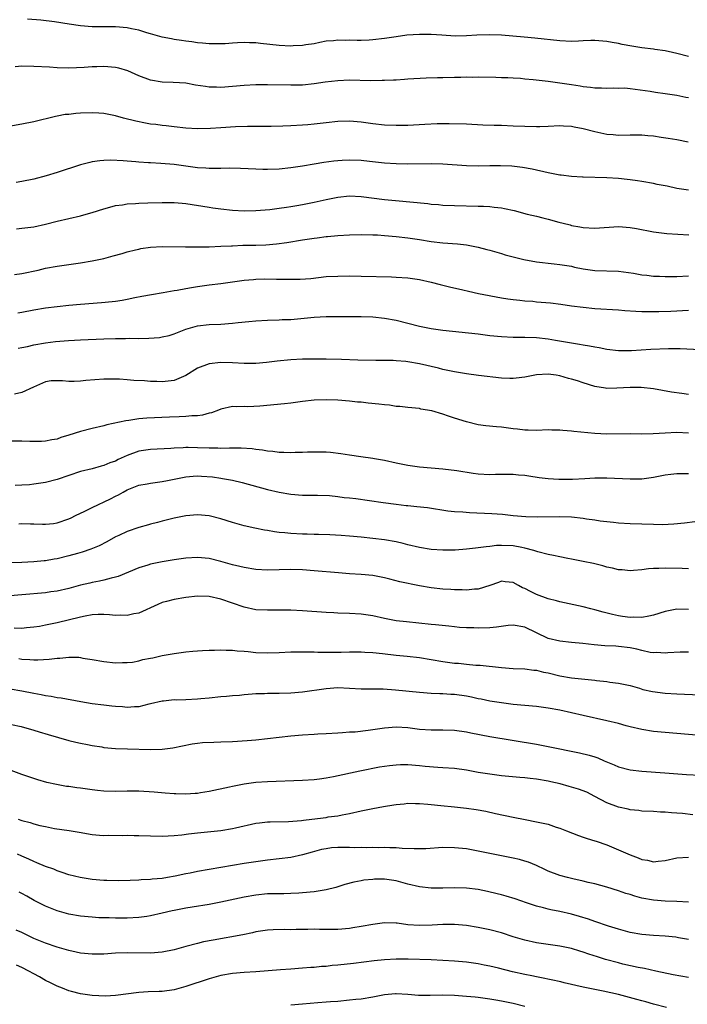
# Model space of a CAD drawing. Units: inches. Extents: x 2538000 to 2541000, y 1536759 to 1539000.
# Drawn here: x 2538769 to 2538883, y 1537103 to 1537272 of the extents above; entities that cross this region are included whole.
import ezdxf

# ---------------------------------------------------------------- set-up
doc = ezdxf.new("R2010")
doc.units = ezdxf.units.IN
doc.header["$MEASUREMENT"] = 0
doc.layers.add('LD25381536_2ft', color=112, linetype='Continuous')

msp = doc.modelspace()

# ---------------------------------------------------------------- linework, layer by layer
at = {"layer": 'LD25381536_2ft'}
for points, elevation in [([(2538883, 1537265.53), (2538881, 1537266.08), (2538880.26, 1537266.26), (2538879, 1537266.55), (2538877.23, 1537266.77), (2538877, 1537266.82), (2538875, 1537267.05), (2538873.32, 1537267.32), (2538871.63, 1537267.63), (2538871, 1537267.78), (2538869.94, 1537267.94), (2538869, 1537268.14), (2538867, 1537268.3), (2538866.28, 1537268.28), (2538865, 1537268.21), (2538864.2, 1537268.2), (2538863, 1537268.13), (2538861, 1537268.23), (2538856.69, 1537268.69), (2538854.87, 1537268.87), (2538851, 1537269.18), (2538849, 1537269.27), (2538846.77, 1537269.23), (2538845, 1537269.11), (2538843.06, 1537269.06), (2538840.81, 1537269.19), (2538839, 1537269.31), (2538838.7, 1537269.3), (2538837, 1537269.33), (2538834.81, 1537269.19), (2538833, 1537268.93), (2538831, 1537268.61), (2538829, 1537268.38), (2538828.37, 1537268.37), (2538827, 1537268.3), (2538826.3, 1537268.3), (2538825, 1537268.33), (2538824.29, 1537268.29), (2538823, 1537268.35), (2538822.25, 1537268.25), (2538821, 1537268.16), (2538819.94, 1537267.94), (2538819, 1537267.71), (2538817.53, 1537267.53), (2538817, 1537267.41), (2538815.38, 1537267.38), (2538815, 1537267.34), (2538813, 1537267.43), (2538809.78, 1537267.78), (2538809, 1537267.9), (2538807.91, 1537267.91), (2538807, 1537267.97), (2538805.87, 1537267.87), (2538805, 1537267.84), (2538803.74, 1537267.74), (2538803, 1537267.71), (2538801.72, 1537267.72), (2538801, 1537267.74), (2538799.85, 1537267.85), (2538799, 1537267.92), (2538798.06, 1537268.06), (2538797, 1537268.18), (2538796.28, 1537268.28), (2538795, 1537268.46), (2538794.55, 1537268.55), (2538793, 1537268.88), (2538791, 1537269.46), (2538790.38, 1537269.62), (2538789, 1537270.04), (2538787.72, 1537270.28), (2538787, 1537270.45), (2538785, 1537270.61), (2538781, 1537270.65), (2538779, 1537270.8), (2538777.06, 1537271.06), (2538774.54, 1537271.46), (2538772.23, 1537271.77), (2538769.95, 1537271.95)], 9220), ([(2538883, 1537258.46), (2538882.54, 1537258.54), (2538881, 1537258.85), (2538879, 1537259.17), (2538877.37, 1537259.37), (2538876.42, 1537259.58), (2538873, 1537260.04), (2538872.11, 1537260.11), (2538871, 1537260.09), (2538870.12, 1537260.12), (2538869, 1537260.06), (2538868.11, 1537260.11), (2538867, 1537260.13), (2538866.23, 1537260.23), (2538865, 1537260.35), (2538864.46, 1537260.46), (2538863, 1537260.68), (2538861, 1537261), (2538859, 1537261.26), (2538856.44, 1537261.56), (2538855, 1537261.68), (2538854.24, 1537261.76), (2538853, 1537261.82), (2538852.11, 1537261.89), (2538851, 1537261.91), (2538850.04, 1537261.96), (2538847, 1537262.01), (2538846.02, 1537261.98), (2538845, 1537262), (2538844.04, 1537261.96), (2538843, 1537261.96), (2538841, 1537261.92), (2538840.09, 1537261.91), (2538838.15, 1537261.85), (2538835, 1537261.67), (2538834.4, 1537261.6), (2538833, 1537261.53), (2538832.52, 1537261.48), (2538831, 1537261.44), (2538830.58, 1537261.42), (2538828.59, 1537261.41), (2538825, 1537261.48), (2538823, 1537261.41), (2538820.86, 1537261.14), (2538819, 1537260.85), (2538817, 1537260.67), (2538815, 1537260.65), (2538811, 1537260.71), (2538809, 1537260.71), (2538807, 1537260.61), (2538805, 1537260.43), (2538803, 1537260.27), (2538802.28, 1537260.28), (2538801, 1537260.32), (2538800.39, 1537260.39), (2538798.67, 1537260.67), (2538797, 1537260.97), (2538794.88, 1537261.12), (2538793, 1537261.18), (2538791, 1537261.49), (2538789, 1537262.23), (2538787.08, 1537263.08), (2538785.55, 1537263.55), (2538785, 1537263.68), (2538783, 1537263.85), (2538781.79, 1537263.79), (2538781, 1537263.78), (2538779.66, 1537263.66), (2538777, 1537263.55), (2538775, 1537263.61), (2538773.7, 1537263.7), (2538771, 1537263.84), (2538769, 1537263.87), (2538767.81, 1537263.81)], 9222), ([(2538882.91, 1537250.91), (2538881, 1537251.27), (2538879.54, 1537251.54), (2538878.31, 1537251.69), (2538877, 1537251.89), (2538876.04, 1537251.96), (2538875, 1537252.07), (2538873, 1537252.07), (2538871, 1537252.04), (2538870.13, 1537252.13), (2538869, 1537252.22), (2538867, 1537252.64), (2538865, 1537253.15), (2538863.44, 1537253.44), (2538863, 1537253.55), (2538861.62, 1537253.62), (2538861, 1537253.69), (2538859, 1537253.59), (2538857.54, 1537253.54), (2538857, 1537253.5), (2538855, 1537253.55), (2538853, 1537253.65), (2538851, 1537253.72), (2538849.74, 1537253.74), (2538847.82, 1537253.82), (2538845, 1537253.96), (2538842.04, 1537254.04), (2538840, 1537254), (2538837.92, 1537253.92), (2538835, 1537253.77), (2538833, 1537253.73), (2538831, 1537253.81), (2538829, 1537254.02), (2538827, 1537254.31), (2538825, 1537254.48), (2538823, 1537254.43), (2538821, 1537254.22), (2538819, 1537253.99), (2538817.88, 1537253.88), (2538817, 1537253.8), (2538815, 1537253.68), (2538813.63, 1537253.63), (2538811.59, 1537253.59), (2538807.56, 1537253.56), (2538805.5, 1537253.5), (2538803, 1537253.36), (2538801.25, 1537253.25), (2538799, 1537253.2), (2538797, 1537253.31), (2538795, 1537253.52), (2538793.68, 1537253.68), (2538793, 1537253.73), (2538791.89, 1537253.89), (2538791, 1537253.99), (2538790.14, 1537254.14), (2538788.46, 1537254.46), (2538786.35, 1537255), (2538785, 1537255.38), (2538783, 1537255.79), (2538782.17, 1537255.83), (2538781, 1537255.93), (2538779, 1537255.86), (2538778.19, 1537255.81), (2538777, 1537255.65), (2538776.4, 1537255.6), (2538775, 1537255.33), (2538774.71, 1537255.29), (2538771, 1537254.38), (2538769, 1537253.97), (2538763.58, 1537253)], 9224), ([(2538883, 1537242.67), (2538881, 1537242.98), (2538879.33, 1537243.33), (2538879, 1537243.42), (2538877.66, 1537243.66), (2538877, 1537243.83), (2538875, 1537244.13), (2538874.27, 1537244.27), (2538873, 1537244.42), (2538872.5, 1537244.5), (2538871, 1537244.66), (2538869, 1537244.79), (2538865, 1537244.87), (2538864.89, 1537244.89), (2538863, 1537244.99), (2538861.24, 1537245.24), (2538861, 1537245.26), (2538859, 1537245.66), (2538856.28, 1537246.28), (2538854.58, 1537246.58), (2538852.76, 1537246.76), (2538850.82, 1537246.82), (2538849, 1537246.82), (2538847, 1537246.78), (2538845, 1537246.83), (2538841, 1537247.14), (2538839, 1537247.19), (2538835, 1537247.14), (2538833, 1537247.19), (2538831, 1537247.31), (2538828.44, 1537247.56), (2538827, 1537247.73), (2538825, 1537247.82), (2538823.74, 1537247.74), (2538823, 1537247.72), (2538822.35, 1537247.65), (2538820.6, 1537247.4), (2538819, 1537247.11), (2538817, 1537246.78), (2538815, 1537246.47), (2538813, 1537246.27), (2538811, 1537246.2), (2538810.21, 1537246.21), (2538809, 1537246.25), (2538806.38, 1537246.38), (2538804.42, 1537246.42), (2538803, 1537246.39), (2538802.41, 1537246.41), (2538801, 1537246.4), (2538800.45, 1537246.45), (2538799, 1537246.52), (2538795, 1537247.07), (2538792.74, 1537247.26), (2538791, 1537247.34), (2538790.62, 1537247.38), (2538789, 1537247.47), (2538788.47, 1537247.53), (2538787, 1537247.64), (2538786.29, 1537247.71), (2538784.19, 1537247.81), (2538783, 1537247.77), (2538782.29, 1537247.71), (2538781, 1537247.51), (2538780.58, 1537247.42), (2538779, 1537247), (2538775, 1537245.7), (2538773.14, 1537245.14), (2538771, 1537244.57), (2538769, 1537244.14), (2538768.02, 1537243.98)], 9226), ([(2538768.05, 1537236.05), (2538769, 1537236.15), (2538771, 1537236.4), (2538773, 1537236.83), (2538775, 1537237.35), (2538777, 1537237.8), (2538779, 1537238.29), (2538779.56, 1537238.44), (2538781, 1537238.87), (2538783, 1537239.5), (2538783.65, 1537239.65), (2538785, 1537240.03), (2538786.18, 1537240.18), (2538787, 1537240.35), (2538788.41, 1537240.41), (2538789, 1537240.47), (2538790.5, 1537240.5), (2538793, 1537240.58), (2538795, 1537240.57), (2538796.42, 1537240.42), (2538797, 1537240.38), (2538801, 1537239.74), (2538801.66, 1537239.66), (2538803, 1537239.46), (2538805, 1537239.27), (2538807, 1537239.15), (2538809, 1537239.17), (2538811.38, 1537239.38), (2538813, 1537239.59), (2538814.23, 1537239.77), (2538815, 1537239.86), (2538816.02, 1537240.02), (2538817, 1537240.2), (2538819, 1537240.62), (2538821, 1537241.07), (2538823, 1537241.48), (2538825, 1537241.68), (2538827, 1537241.61), (2538831, 1537241.1), (2538832.9, 1537240.9), (2538838.39, 1537240.38), (2538839, 1537240.3), (2538840.21, 1537240.21), (2538841, 1537240.12), (2538843, 1537240.02), (2538847, 1537239.94), (2538847.91, 1537239.91), (2538849, 1537239.85), (2538849.78, 1537239.78), (2538851, 1537239.63), (2538851.55, 1537239.55), (2538853.19, 1537239.19), (2538855.41, 1537238.59), (2538857, 1537238.21), (2538858.09, 1537237.91), (2538859, 1537237.71), (2538860.8, 1537237.2), (2538861.54, 1537237), (2538862.73, 1537236.73), (2538863, 1537236.64), (2538864.4, 1537236.4), (2538865, 1537236.27), (2538867, 1537236.15), (2538871, 1537236.45), (2538873, 1537236.3), (2538874.09, 1537236.09), (2538877, 1537235.55), (2538877.48, 1537235.48), (2538879.28, 1537235.28), (2538881.14, 1537235.14), (2538883.04, 1537235.04)], 9228), ([(2538767.74, 1537228.26), (2538769, 1537228.41), (2538771.74, 1537229), (2538773, 1537229.3), (2538775, 1537229.65), (2538779, 1537230.24), (2538781, 1537230.58), (2538783, 1537231), (2538784.59, 1537231.41), (2538786.14, 1537231.86), (2538787, 1537232.09), (2538788.44, 1537232.44), (2538789, 1537232.6), (2538789.33, 1537232.67), (2538791, 1537232.94), (2538793, 1537233.05), (2538796.95, 1537232.95), (2538799, 1537232.95), (2538801, 1537232.98), (2538803, 1537233.06), (2538804.84, 1537233.16), (2538805, 1537233.16), (2538806.77, 1537233.23), (2538809, 1537233.26), (2538810.69, 1537233.31), (2538812.53, 1537233.47), (2538814.29, 1537233.71), (2538817, 1537234.16), (2538819, 1537234.47), (2538819.49, 1537234.51), (2538821, 1537234.73), (2538821.26, 1537234.74), (2538823, 1537234.9), (2538825, 1537235), (2538827, 1537235.06), (2538829, 1537235.05), (2538829.81, 1537235), (2538831, 1537234.92), (2538833, 1537234.73), (2538835, 1537234.52), (2538837, 1537234.23), (2538839, 1537233.9), (2538841, 1537233.66), (2538843.49, 1537233.49), (2538845, 1537233.33), (2538847, 1537232.94), (2538848.53, 1537232.53), (2538849, 1537232.38), (2538851, 1537231.82), (2538851.62, 1537231.62), (2538854.81, 1537230.81), (2538857, 1537230.4), (2538860.04, 1537230.04), (2538861, 1537229.97), (2538861.81, 1537229.81), (2538863, 1537229.65), (2538863.52, 1537229.52), (2538865, 1537229.22), (2538867, 1537228.93), (2538871, 1537228.79), (2538873.56, 1537228.44), (2538875, 1537228.18), (2538875.89, 1537228.11), (2538877, 1537227.97), (2538878.06, 1537227.94), (2538879, 1537227.89), (2538881, 1537227.91), (2538883, 1537227.99)], 9230), ([(2538768.31, 1537221.69), (2538769, 1537221.8), (2538771, 1537222.2), (2538773, 1537222.52), (2538775, 1537222.76), (2538777, 1537222.97), (2538779, 1537223.16), (2538782.58, 1537223.42), (2538784.4, 1537223.6), (2538785, 1537223.67), (2538786.16, 1537223.84), (2538787, 1537224), (2538788.29, 1537224.29), (2538789.5, 1537224.5), (2538791.16, 1537224.84), (2538793.14, 1537225.14), (2538795, 1537225.47), (2538795.54, 1537225.54), (2538797, 1537225.85), (2538798.01, 1537226.01), (2538799, 1537226.2), (2538801, 1537226.48), (2538803, 1537226.72), (2538807, 1537227.24), (2538808.6, 1537227.4), (2538809, 1537227.42), (2538810.53, 1537227.47), (2538812.54, 1537227.46), (2538814.59, 1537227.41), (2538816.56, 1537227.44), (2538818.42, 1537227.58), (2538821, 1537227.87), (2538823, 1537227.97), (2538825, 1537228), (2538827, 1537227.98), (2538832.19, 1537227.81), (2538833, 1537227.78), (2538835, 1537227.65), (2538837, 1537227.36), (2538839, 1537226.9), (2538840.5, 1537226.5), (2538841, 1537226.39), (2538842.1, 1537226.1), (2538844.4, 1537225.6), (2538845.37, 1537225.37), (2538847.1, 1537225), (2538851, 1537224.26), (2538852.09, 1537224.09), (2538853, 1537223.96), (2538854.15, 1537223.85), (2538855, 1537223.74), (2538856.35, 1537223.65), (2538857, 1537223.58), (2538859.4, 1537223.4), (2538861.18, 1537223.18), (2538863, 1537222.9), (2538865, 1537222.63), (2538867, 1537222.44), (2538871, 1537222.21), (2538872.1, 1537222.1), (2538873.97, 1537221.97), (2538875, 1537221.92), (2538877, 1537221.89), (2538877.91, 1537221.91), (2538879.98, 1537221.98), (2538883, 1537222.11)], 9232), ([(2538768.35, 1537215.65), (2538769, 1537215.75), (2538769.93, 1537215.93), (2538771, 1537216.19), (2538773, 1537216.53), (2538774.74, 1537216.74), (2538776.93, 1537216.93), (2538779, 1537217.05), (2538783, 1537217.22), (2538785, 1537217.3), (2538786.69, 1537217.31), (2538787.33, 1537217.33), (2538789, 1537217.31), (2538790.68, 1537217.32), (2538792.53, 1537217.47), (2538793, 1537217.54), (2538794.18, 1537217.82), (2538795, 1537218.09), (2538797, 1537218.87), (2538799, 1537219.43), (2538801, 1537219.66), (2538803, 1537219.76), (2538805, 1537219.92), (2538805.96, 1537220.04), (2538807.78, 1537220.22), (2538809, 1537220.33), (2538811, 1537220.44), (2538813, 1537220.48), (2538813.49, 1537220.51), (2538815, 1537220.56), (2538819, 1537220.91), (2538821, 1537221.02), (2538823, 1537221.06), (2538825, 1537221.07), (2538827, 1537221.06), (2538829, 1537220.99), (2538831, 1537220.78), (2538833, 1537220.4), (2538837, 1537219.4), (2538839, 1537218.99), (2538841, 1537218.71), (2538847, 1537218.08), (2538849, 1537217.82), (2538851, 1537217.6), (2538853, 1537217.5), (2538855, 1537217.52), (2538857, 1537217.48), (2538859, 1537217.24), (2538860.26, 1537217), (2538863, 1537216.53), (2538864.34, 1537216.34), (2538865, 1537216.2), (2538866.05, 1537216.05), (2538867, 1537215.83), (2538867.72, 1537215.72), (2538869, 1537215.44), (2538871, 1537215.21), (2538873.23, 1537215.23), (2538876.55, 1537215.45), (2538879.58, 1537215.58), (2538881.57, 1537215.57), (2538885, 1537215.42)], 9234), ([(2538883, 1537207.72), (2538881.86, 1537207.86), (2538880.1, 1537208.1), (2538877, 1537208.67), (2538874.92, 1537208.92), (2538873, 1537208.92), (2538870.76, 1537208.76), (2538869, 1537208.74), (2538868.77, 1537208.77), (2538867, 1537209.07), (2538865, 1537209.67), (2538863.99, 1537210.01), (2538863, 1537210.31), (2538862.45, 1537210.45), (2538861, 1537210.9), (2538860.34, 1537211), (2538859, 1537211.17), (2538857, 1537211.04), (2538855, 1537210.65), (2538853.51, 1537210.49), (2538853, 1537210.41), (2538852.41, 1537210.41), (2538851, 1537210.49), (2538847.07, 1537210.93), (2538845, 1537211.22), (2538843, 1537211.58), (2538841, 1537212), (2538840.22, 1537212.22), (2538837, 1537212.97), (2538835, 1537213.3), (2538834.66, 1537213.34), (2538833, 1537213.48), (2538832.49, 1537213.51), (2538831, 1537213.53), (2538829.52, 1537213.52), (2538826.43, 1537213.57), (2538823.67, 1537213.67), (2538821, 1537213.72), (2538819, 1537213.74), (2538818.28, 1537213.72), (2538817, 1537213.72), (2538815, 1537213.61), (2538812.62, 1537213.38), (2538810.84, 1537213.16), (2538808.98, 1537213.02), (2538806.99, 1537213.01), (2538805, 1537213.1), (2538803, 1537213.16), (2538801, 1537212.96), (2538799, 1537212.18), (2538797, 1537210.95), (2538795, 1537210.1), (2538793, 1537209.86), (2538792.09, 1537209.91), (2538791, 1537209.92), (2538789.98, 1537210.02), (2538788.11, 1537210.11), (2538787, 1537210.22), (2538785.68, 1537210.32), (2538785, 1537210.34), (2538784.32, 1537210.32), (2538783, 1537210.33), (2538779.92, 1537210.08), (2538779, 1537209.97), (2538777.92, 1537209.92), (2538777, 1537209.94), (2538775.94, 1537210.06), (2538773.97, 1537210.03), (2538773, 1537209.87), (2538770.97, 1537208.97), (2538769, 1537208.03), (2538767.73, 1537207.73)], 9236), ([(2538883, 1537201.09), (2538881, 1537201.21), (2538879, 1537201.09), (2538876.94, 1537200.94), (2538875, 1537200.92), (2538873, 1537200.97), (2538869, 1537200.93), (2538867, 1537201.02), (2538863.36, 1537201.36), (2538863, 1537201.41), (2538861.52, 1537201.52), (2538861, 1537201.58), (2538859.61, 1537201.61), (2538859, 1537201.64), (2538857, 1537201.56), (2538855.59, 1537201.59), (2538855, 1537201.58), (2538853.76, 1537201.76), (2538853, 1537201.82), (2538851, 1537202.1), (2538850.15, 1537202.15), (2538848.35, 1537202.35), (2538847, 1537202.53), (2538845, 1537203.01), (2538843, 1537203.66), (2538841.97, 1537203.97), (2538841, 1537204.34), (2538839.11, 1537204.89), (2538837.21, 1537205.21), (2538837, 1537205.28), (2538835, 1537205.46), (2538833.65, 1537205.65), (2538833, 1537205.65), (2538831.86, 1537205.86), (2538831, 1537205.9), (2538830.04, 1537206.04), (2538828.21, 1537206.21), (2538827, 1537206.36), (2538826.41, 1537206.41), (2538825, 1537206.57), (2538823, 1537206.71), (2538821, 1537206.77), (2538819, 1537206.72), (2538817, 1537206.51), (2538815, 1537206.23), (2538813.9, 1537206.1), (2538809.69, 1537205.69), (2538807.61, 1537205.61), (2538807, 1537205.66), (2538805.61, 1537205.61), (2538805, 1537205.66), (2538803, 1537205.18), (2538802.62, 1537205), (2538801.44, 1537204.56), (2538801, 1537204.48), (2538799.86, 1537204.14), (2538799, 1537204.06), (2538798.05, 1537204.05), (2538797, 1537203.91), (2538795.89, 1537203.89), (2538794.21, 1537203.79), (2538790.38, 1537203.62), (2538789, 1537203.51), (2538787.26, 1537203.26), (2538786.79, 1537203.21), (2538783.51, 1537202.49), (2538783, 1537202.35), (2538781, 1537201.89), (2538779, 1537201.37), (2538777, 1537200.73), (2538775.67, 1537200.33), (2538775, 1537200.07), (2538774.09, 1537199.91), (2538773, 1537199.68), (2538772.35, 1537199.65), (2538770.36, 1537199.64), (2538769, 1537199.71), (2538766.3, 1537199.7)], 9238), ([(2538883, 1537194.13), (2538882.12, 1537194.12), (2538881, 1537194.14), (2538879.98, 1537193.98), (2538879, 1537193.86), (2538877, 1537193.49), (2538875, 1537193.23), (2538873, 1537193.19), (2538869, 1537193.4), (2538867, 1537193.37), (2538865.26, 1537193.26), (2538863.16, 1537193.16), (2538860.84, 1537193.16), (2538859, 1537193.27), (2538857.45, 1537193.45), (2538855.69, 1537193.69), (2538855, 1537193.83), (2538853.91, 1537193.91), (2538853, 1537194.03), (2538852.02, 1537194.02), (2538851, 1537193.98), (2538849.98, 1537193.98), (2538849, 1537193.92), (2538847, 1537194.04), (2538846.15, 1537194.15), (2538843.39, 1537194.61), (2538841, 1537194.93), (2538837, 1537195.27), (2538835, 1537195.52), (2538833, 1537195.92), (2538831, 1537196.39), (2538829.31, 1537196.69), (2538829, 1537196.74), (2538826.94, 1537197), (2538825, 1537197.29), (2538823.55, 1537197.55), (2538821.77, 1537197.77), (2538821, 1537197.83), (2538819.85, 1537197.85), (2538817.81, 1537197.8), (2538817, 1537197.75), (2538815.74, 1537197.74), (2538815, 1537197.69), (2538813.76, 1537197.76), (2538813, 1537197.76), (2538811.93, 1537197.93), (2538811, 1537197.99), (2538810.16, 1537198.16), (2538809, 1537198.27), (2538808.37, 1537198.37), (2538806.49, 1537198.49), (2538804.51, 1537198.51), (2538803, 1537198.48), (2538802.5, 1537198.49), (2538801, 1537198.49), (2538799, 1537198.57), (2538797.4, 1537198.6), (2538797, 1537198.6), (2538796.56, 1537198.56), (2538795, 1537198.52), (2538794.47, 1537198.47), (2538791, 1537198.28), (2538789, 1537197.98), (2538787, 1537197.25), (2538785.45, 1537196.55), (2538785, 1537196.31), (2538784.02, 1537195.98), (2538783, 1537195.52), (2538782.57, 1537195.43), (2538780.99, 1537194.99), (2538779, 1537194.51), (2538775, 1537193.16), (2538773, 1537192.65), (2538771, 1537192.35), (2538770.26, 1537192.26), (2538769, 1537192.16), (2538767.86, 1537192.14)], 9240), ([(2538768.44, 1537185.56), (2538769, 1537185.59), (2538770.46, 1537185.54), (2538771, 1537185.55), (2538772.51, 1537185.49), (2538773, 1537185.5), (2538774.37, 1537185.63), (2538775, 1537185.71), (2538777, 1537186.4), (2538777.39, 1537186.61), (2538778.18, 1537187), (2538779.74, 1537187.74), (2538781, 1537188.37), (2538784.16, 1537189.84), (2538785, 1537190.28), (2538785.49, 1537190.51), (2538786.32, 1537191), (2538787, 1537191.36), (2538789, 1537192.15), (2538790.4, 1537192.4), (2538791, 1537192.53), (2538793, 1537192.81), (2538793.86, 1537193), (2538797, 1537193.63), (2538798.26, 1537193.74), (2538799, 1537193.78), (2538799.73, 1537193.73), (2538801.58, 1537193.58), (2538803, 1537193.35), (2538803.32, 1537193.32), (2538805.01, 1537193.01), (2538806.64, 1537192.64), (2538811, 1537191.43), (2538813, 1537190.99), (2538815, 1537190.65), (2538817, 1537190.49), (2538819, 1537190.44), (2538819.55, 1537190.45), (2538821.62, 1537190.38), (2538823, 1537190.25), (2538824.09, 1537190.09), (2538825, 1537190.03), (2538826.1, 1537189.9), (2538830.79, 1537189.21), (2538833, 1537188.9), (2538834.72, 1537188.72), (2538835, 1537188.68), (2538836.55, 1537188.55), (2538838.33, 1537188.33), (2538841.81, 1537187.81), (2538843, 1537187.69), (2538844.4, 1537187.6), (2538845.51, 1537187.51), (2538849.33, 1537187.33), (2538851.19, 1537187.19), (2538853, 1537187.01), (2538855.16, 1537186.84), (2538857.22, 1537186.78), (2538861, 1537186.81), (2538863, 1537186.73), (2538865, 1537186.54), (2538865.57, 1537186.43), (2538867, 1537186.26), (2538867.91, 1537186.09), (2538870.18, 1537185.82), (2538871, 1537185.74), (2538873, 1537185.62), (2538875, 1537185.54), (2538877, 1537185.48), (2538878.55, 1537185.45), (2538880.47, 1537185.53), (2538882.28, 1537185.72), (2538884.06, 1537185.94)], 9242), ([(2538883, 1537177.87), (2538881.91, 1537177.91), (2538879, 1537177.98), (2538877.91, 1537177.91), (2538877, 1537177.9), (2538876.14, 1537177.86), (2538875, 1537177.69), (2538873.56, 1537177.56), (2538873, 1537177.53), (2538871.67, 1537177.67), (2538871, 1537177.69), (2538869.98, 1537177.98), (2538869, 1537178.15), (2538868.35, 1537178.35), (2538866.74, 1537178.74), (2538865, 1537179.12), (2538863, 1537179.52), (2538862.38, 1537179.62), (2538861, 1537179.91), (2538859.89, 1537180.11), (2538859, 1537180.31), (2538857.23, 1537180.77), (2538856.55, 1537181), (2538855, 1537181.42), (2538854.51, 1537181.49), (2538853, 1537181.8), (2538851, 1537181.86), (2538850.18, 1537181.82), (2538849, 1537181.68), (2538848.36, 1537181.64), (2538847, 1537181.43), (2538846.58, 1537181.42), (2538845, 1537181.21), (2538843.07, 1537181.07), (2538841, 1537181.06), (2538839, 1537181.18), (2538837, 1537181.49), (2538835, 1537181.97), (2538834.19, 1537182.19), (2538833, 1537182.45), (2538831, 1537182.81), (2538829, 1537183.07), (2538827, 1537183.27), (2538825, 1537183.46), (2538823.57, 1537183.57), (2538821.67, 1537183.67), (2538819.73, 1537183.73), (2538819, 1537183.72), (2538817.78, 1537183.78), (2538817, 1537183.78), (2538815, 1537183.9), (2538813.97, 1537184.02), (2538813, 1537184.1), (2538812.19, 1537184.19), (2538811, 1537184.4), (2538810.47, 1537184.47), (2538808.82, 1537184.82), (2538807, 1537185.24), (2538805, 1537185.81), (2538803, 1537186.42), (2538801, 1537186.91), (2538799, 1537187.08), (2538797, 1537186.9), (2538795, 1537186.52), (2538793, 1537186.04), (2538792.19, 1537185.81), (2538791, 1537185.51), (2538790.62, 1537185.38), (2538789, 1537184.93), (2538787, 1537184.23), (2538785.56, 1537183.56), (2538785, 1537183.31), (2538783.5, 1537182.5), (2538782.19, 1537181.81), (2538780.78, 1537181.22), (2538779.29, 1537180.71), (2538778.5, 1537180.5), (2538777, 1537180.06), (2538775, 1537179.57), (2538774.5, 1537179.5), (2538773, 1537179.23), (2538772.78, 1537179.22), (2538771, 1537179.04), (2538769, 1537178.93), (2538767, 1537178.88)], 9244), ([(2538883, 1537170.9), (2538881, 1537170.94), (2538879, 1537170.56), (2538877, 1537169.95), (2538876.23, 1537169.77), (2538875, 1537169.55), (2538873.56, 1537169.56), (2538873, 1537169.53), (2538871.72, 1537169.72), (2538871, 1537169.8), (2538870.02, 1537170.02), (2538868.42, 1537170.42), (2538867, 1537170.83), (2538866.27, 1537171), (2538865, 1537171.33), (2538861, 1537172.21), (2538860.39, 1537172.39), (2538859, 1537172.74), (2538857, 1537173.48), (2538855.95, 1537173.95), (2538855, 1537174.49), (2538854.61, 1537174.61), (2538853.94, 1537175), (2538853, 1537175.51), (2538851.61, 1537175.61), (2538851, 1537175.72), (2538850.48, 1537175.52), (2538849, 1537174.99), (2538847, 1537174.37), (2538846.38, 1537174.38), (2538845, 1537174.21), (2538844.27, 1537174.27), (2538843, 1537174.26), (2538842.33, 1537174.33), (2538841, 1537174.4), (2538839, 1537174.63), (2538836.97, 1537174.97), (2538833.65, 1537175.65), (2538831.89, 1537176.11), (2538831, 1537176.31), (2538829, 1537176.7), (2538827, 1537176.91), (2538825, 1537177.02), (2538823.15, 1537177.15), (2538819, 1537177.53), (2538817, 1537177.67), (2538815, 1537177.73), (2538811, 1537177.64), (2538809, 1537177.73), (2538807, 1537178.06), (2538806.26, 1537178.26), (2538805, 1537178.56), (2538803, 1537179.11), (2538801, 1537179.6), (2538799, 1537179.8), (2538797, 1537179.68), (2538795, 1537179.39), (2538793, 1537179.07), (2538791, 1537178.68), (2538790.51, 1537178.51), (2538789, 1537178.05), (2538785.47, 1537176.53), (2538785, 1537176.4), (2538784.25, 1537176.25), (2538783, 1537175.9), (2538782.26, 1537175.74), (2538781, 1537175.51), (2538780.58, 1537175.42), (2538779, 1537175.03), (2538777, 1537174.48), (2538775, 1537174.04), (2538773.91, 1537173.91), (2538773, 1537173.77), (2538769, 1537173.41), (2538767, 1537173.22)], 9246), ([(2538883, 1537163.6), (2538881.57, 1537163.57), (2538879.47, 1537163.47), (2538879, 1537163.4), (2538877.52, 1537163.52), (2538877, 1537163.48), (2538876.45, 1537163.55), (2538875, 1537163.88), (2538874.13, 1537164.13), (2538873, 1537164.34), (2538871, 1537164.58), (2538870.59, 1537164.59), (2538868.69, 1537164.69), (2538866.84, 1537164.84), (2538864.93, 1537165.07), (2538863, 1537165.25), (2538861, 1537165.46), (2538859, 1537165.95), (2538857, 1537166.89), (2538855, 1537167.87), (2538853, 1537168.22), (2538852.14, 1537168.14), (2538850.15, 1537167.85), (2538849, 1537167.75), (2538847, 1537167.71), (2538846.26, 1537167.74), (2538845, 1537167.77), (2538843.84, 1537167.84), (2538843, 1537167.92), (2538842.03, 1537168.03), (2538839.75, 1537168.25), (2538839, 1537168.34), (2538834.76, 1537168.76), (2538833, 1537168.98), (2538831, 1537169.37), (2538829, 1537169.82), (2538827, 1537170.12), (2538825, 1537170.22), (2538823, 1537170.27), (2538822.32, 1537170.32), (2538821, 1537170.37), (2538817, 1537170.66), (2538815, 1537170.78), (2538813.2, 1537170.8), (2538811, 1537170.76), (2538809, 1537170.86), (2538807, 1537171.28), (2538803, 1537172.64), (2538801, 1537173.09), (2538799, 1537173.17), (2538797, 1537172.96), (2538795, 1537172.62), (2538793.71, 1537172.29), (2538793, 1537172.08), (2538792.25, 1537171.75), (2538789, 1537170.25), (2538788.13, 1537170.13), (2538787, 1537169.85), (2538785.9, 1537169.9), (2538785, 1537169.88), (2538783.98, 1537169.98), (2538783, 1537170.02), (2538782.03, 1537170.03), (2538781, 1537169.97), (2538779.78, 1537169.78), (2538779, 1537169.6), (2538775, 1537168.6), (2538773, 1537168.19), (2538771.99, 1537168.01), (2538771, 1537167.86), (2538769.77, 1537167.77), (2538769, 1537167.66), (2538767.69, 1537167.69)], 9248), ([(2538768.48, 1537162.48), (2538769, 1537162.41), (2538770.34, 1537162.34), (2538771, 1537162.27), (2538771.73, 1537162.27), (2538773.63, 1537162.37), (2538775, 1537162.55), (2538775.45, 1537162.55), (2538777, 1537162.74), (2538778.73, 1537162.73), (2538779, 1537162.69), (2538779.41, 1537162.59), (2538781, 1537162.34), (2538783, 1537161.99), (2538785, 1537161.79), (2538786.17, 1537161.83), (2538787, 1537161.8), (2538787.89, 1537161.89), (2538789, 1537162.13), (2538789.68, 1537162.32), (2538791, 1537162.59), (2538791.36, 1537162.64), (2538793, 1537163), (2538795, 1537163.37), (2538795.44, 1537163.44), (2538797, 1537163.64), (2538798.22, 1537163.78), (2538799, 1537163.82), (2538799.85, 1537163.85), (2538801, 1537163.93), (2538801.93, 1537163.93), (2538803, 1537163.99), (2538803.94, 1537163.94), (2538805, 1537163.93), (2538805.83, 1537163.83), (2538807, 1537163.75), (2538807.68, 1537163.68), (2538809, 1537163.56), (2538811, 1537163.5), (2538813, 1537163.55), (2538815, 1537163.62), (2538817, 1537163.65), (2538817.62, 1537163.62), (2538819, 1537163.63), (2538819.59, 1537163.59), (2538821, 1537163.6), (2538821.58, 1537163.58), (2538823.61, 1537163.61), (2538825, 1537163.66), (2538825.65, 1537163.65), (2538827, 1537163.66), (2538827.61, 1537163.61), (2538829, 1537163.54), (2538830.63, 1537163.37), (2538833, 1537163.09), (2538834.9, 1537162.9), (2538837, 1537162.67), (2538839, 1537162.36), (2538841, 1537162.02), (2538843, 1537161.73), (2538843.68, 1537161.68), (2538845, 1537161.54), (2538846.61, 1537161.39), (2538847.35, 1537161.35), (2538851, 1537160.95), (2538853, 1537160.81), (2538855, 1537160.72), (2538856.53, 1537160.53), (2538857, 1537160.49), (2538858.19, 1537160.19), (2538859, 1537160.03), (2538861, 1537159.54), (2538863, 1537159.2), (2538867, 1537158.78), (2538867.26, 1537158.74), (2538869, 1537158.55), (2538869.54, 1537158.46), (2538871, 1537158.31), (2538873, 1537157.88), (2538874.59, 1537157.41), (2538875.21, 1537157.21), (2538876.84, 1537156.84), (2538879, 1537156.56), (2538881, 1537156.44), (2538885, 1537156.29)], 9250), ([(2538885, 1537149.35), (2538877, 1537150.03), (2538875, 1537150.33), (2538873, 1537150.8), (2538872.33, 1537151), (2538871, 1537151.36), (2538869, 1537151.85), (2538865, 1537152.74), (2538861, 1537153.65), (2538859, 1537154.03), (2538857, 1537154.27), (2538855, 1537154.45), (2538853, 1537154.66), (2538851, 1537154.91), (2538849, 1537155.22), (2538847.54, 1537155.54), (2538847, 1537155.63), (2538845.88, 1537155.88), (2538845, 1537156.05), (2538843, 1537156.32), (2538842.34, 1537156.34), (2538841, 1537156.45), (2538840.45, 1537156.45), (2538839, 1537156.52), (2538837, 1537156.66), (2538832.9, 1537157.1), (2538830.76, 1537157.24), (2538827, 1537157.28), (2538825, 1537157.39), (2538823, 1537157.46), (2538821, 1537157.34), (2538817, 1537156.77), (2538815, 1537156.59), (2538813, 1537156.51), (2538811, 1537156.49), (2538810.47, 1537156.47), (2538809, 1537156.44), (2538808.38, 1537156.38), (2538807, 1537156.3), (2538806.2, 1537156.2), (2538805, 1537156.12), (2538804, 1537156), (2538803, 1537155.92), (2538801, 1537155.72), (2538799.6, 1537155.6), (2538799, 1537155.53), (2538797, 1537155.44), (2538795.4, 1537155.4), (2538795, 1537155.41), (2538793.23, 1537155.23), (2538793, 1537155.23), (2538791, 1537154.72), (2538790.67, 1537154.67), (2538789, 1537154.25), (2538788.26, 1537154.26), (2538787, 1537154.13), (2538786.22, 1537154.22), (2538785, 1537154.27), (2538784.36, 1537154.36), (2538783, 1537154.49), (2538781, 1537154.75), (2538779.07, 1537155.07), (2538775.69, 1537155.69), (2538775, 1537155.78), (2538774, 1537156), (2538773, 1537156.11), (2538772.29, 1537156.29), (2538771, 1537156.51), (2538769, 1537156.92), (2538767, 1537157.25)], 9252), ([(2538767.23, 1537151.23), (2538768.87, 1537150.87), (2538771, 1537150.25), (2538771.94, 1537149.94), (2538773.48, 1537149.48), (2538777, 1537148.48), (2538778.19, 1537148.19), (2538779, 1537148), (2538780.22, 1537147.78), (2538781, 1537147.61), (2538782.64, 1537147.36), (2538783, 1537147.29), (2538785, 1537147.11), (2538787.03, 1537147.03), (2538791, 1537146.95), (2538793, 1537147), (2538794.78, 1537147.22), (2538798.1, 1537147.89), (2538799, 1537148.03), (2538799.88, 1537148.12), (2538801.79, 1537148.21), (2538803, 1537148.23), (2538805, 1537148.32), (2538807.52, 1537148.48), (2538809, 1537148.61), (2538811, 1537148.81), (2538813, 1537149.06), (2538815, 1537149.29), (2538817, 1537149.44), (2538819, 1537149.54), (2538819.59, 1537149.59), (2538821, 1537149.65), (2538823, 1537149.8), (2538823.83, 1537149.83), (2538825, 1537149.94), (2538825.98, 1537149.98), (2538828.22, 1537150.22), (2538831, 1537150.62), (2538833, 1537150.8), (2538835, 1537150.68), (2538837, 1537150.42), (2538839, 1537150.29), (2538841, 1537150.28), (2538843, 1537150.21), (2538845, 1537149.93), (2538845.77, 1537149.77), (2538849, 1537149.18), (2538857, 1537147.82), (2538859, 1537147.46), (2538864.37, 1537146.37), (2538865.98, 1537145.98), (2538867, 1537145.66), (2538867.49, 1537145.49), (2538868.56, 1537145), (2538870.29, 1537144.29), (2538871, 1537143.98), (2538873, 1537143.43), (2538875, 1537143.2), (2538878.96, 1537142.96), (2538882.66, 1537142.66), (2538885, 1537142.51)], 9254), ([(2538883.75, 1537135.75), (2538881.95, 1537135.95), (2538881, 1537136.05), (2538880.07, 1537136.07), (2538879, 1537136.2), (2538878.19, 1537136.19), (2538877, 1537136.3), (2538875, 1537136.38), (2538874.48, 1537136.48), (2538873, 1537136.6), (2538872.7, 1537136.7), (2538871, 1537137.04), (2538869, 1537137.81), (2538867, 1537138.91), (2538865.61, 1537139.61), (2538864.16, 1537140.16), (2538863, 1537140.49), (2538862.61, 1537140.61), (2538861.03, 1537141.04), (2538859.42, 1537141.42), (2538859, 1537141.5), (2538857, 1537141.83), (2538855.94, 1537141.94), (2538855, 1537142.06), (2538854.13, 1537142.13), (2538851, 1537142.44), (2538849, 1537142.68), (2538847, 1537143), (2538845, 1537143.37), (2538843, 1537143.65), (2538841, 1537143.81), (2538840.14, 1537143.86), (2538837.96, 1537144.04), (2538837, 1537144.13), (2538835, 1537144.29), (2538833.71, 1537144.29), (2538833, 1537144.27), (2538831.84, 1537144.16), (2538831, 1537144.03), (2538830.12, 1537143.88), (2538826.78, 1537143.22), (2538822.26, 1537142.26), (2538821, 1537142.04), (2538819.86, 1537141.86), (2538819, 1537141.75), (2538817, 1537141.61), (2538811, 1537141.42), (2538809, 1537141.28), (2538807, 1537140.99), (2538805, 1537140.59), (2538804.47, 1537140.47), (2538801, 1537139.76), (2538799.51, 1537139.51), (2538799, 1537139.41), (2538798.63, 1537139.37), (2538797, 1537139.26), (2538795.32, 1537139.32), (2538795, 1537139.32), (2538793.47, 1537139.47), (2538791.62, 1537139.62), (2538789, 1537139.78), (2538787, 1537139.79), (2538785, 1537139.74), (2538783, 1537139.79), (2538781.93, 1537139.93), (2538781, 1537140.02), (2538779, 1537140.31), (2538778.37, 1537140.37), (2538777, 1537140.57), (2538776.61, 1537140.61), (2538774.91, 1537140.91), (2538773.27, 1537141.27), (2538771.73, 1537141.73), (2538771, 1537141.96), (2538769, 1537142.63), (2538765, 1537144.11)], 9256), ([(2538768.36, 1537135), (2538769, 1537134.8), (2538770.41, 1537134.41), (2538771, 1537134.21), (2538772.06, 1537133.94), (2538773, 1537133.72), (2538774.57, 1537133.43), (2538777.08, 1537133.08), (2538778.8, 1537132.8), (2538781, 1537132.4), (2538782.27, 1537132.27), (2538783, 1537132.23), (2538783.73, 1537132.27), (2538786.22, 1537132.22), (2538787, 1537132.26), (2538788.21, 1537132.21), (2538789, 1537132.21), (2538791, 1537132.14), (2538793, 1537132.12), (2538795, 1537132.22), (2538796.34, 1537132.34), (2538797.5, 1537132.5), (2538799, 1537132.65), (2538803, 1537133.05), (2538805, 1537133.38), (2538805.51, 1537133.51), (2538809, 1537134.3), (2538809.62, 1537134.38), (2538811, 1537134.53), (2538811.45, 1537134.55), (2538814.6, 1537134.6), (2538816.78, 1537134.78), (2538817.15, 1537134.85), (2538818.55, 1537135), (2538821, 1537135.3), (2538821.38, 1537135.38), (2538823, 1537135.58), (2538823.75, 1537135.75), (2538825, 1537135.96), (2538827, 1537136.43), (2538829, 1537136.85), (2538830.84, 1537137.16), (2538832.57, 1537137.43), (2538833, 1537137.51), (2538834.36, 1537137.64), (2538835, 1537137.72), (2538836.29, 1537137.71), (2538837, 1537137.68), (2538838.43, 1537137.57), (2538839, 1537137.5), (2538840.64, 1537137.36), (2538843, 1537137.13), (2538845, 1537136.9), (2538846.65, 1537136.65), (2538848.35, 1537136.35), (2538850, 1537136), (2538853, 1537135.33), (2538855.08, 1537134.92), (2538857, 1537134.57), (2538857.59, 1537134.41), (2538859, 1537134.12), (2538860.35, 1537133.65), (2538861, 1537133.44), (2538862.11, 1537133), (2538864.2, 1537132.2), (2538865, 1537131.94), (2538865.69, 1537131.69), (2538867, 1537131.3), (2538867.21, 1537131.21), (2538869, 1537130.61), (2538871, 1537129.78), (2538873, 1537128.88), (2538874.38, 1537128.39), (2538875, 1537128.12), (2538875.98, 1537127.98), (2538877, 1537127.72), (2538877.82, 1537127.82), (2538879, 1537127.9), (2538881, 1537128.38), (2538883, 1537128.48)], 9258), ([(2538883, 1537120.8), (2538881, 1537120.93), (2538879, 1537120.99), (2538877, 1537121.14), (2538875, 1537121.5), (2538873.81, 1537121.81), (2538873, 1537122.09), (2538872.29, 1537122.29), (2538871, 1537122.74), (2538869, 1537123.36), (2538867, 1537123.91), (2538865.82, 1537124.18), (2538865, 1537124.39), (2538863.22, 1537124.78), (2538862.28, 1537125), (2538861, 1537125.34), (2538859, 1537126.11), (2538858.41, 1537126.41), (2538857, 1537127.06), (2538855.63, 1537127.63), (2538855, 1537127.84), (2538854.09, 1537128.09), (2538853, 1537128.34), (2538849.59, 1537129), (2538847, 1537129.55), (2538845, 1537129.92), (2538843, 1537130.12), (2538841, 1537130.13), (2538838.06, 1537129.94), (2538837, 1537129.91), (2538836.09, 1537129.91), (2538834.01, 1537129.99), (2538833, 1537130.07), (2538831.91, 1537130.09), (2538831, 1537130.13), (2538829.9, 1537130.1), (2538829, 1537130.13), (2538827.9, 1537130.1), (2538827, 1537130.14), (2538825.88, 1537130.12), (2538825, 1537130.16), (2538823.84, 1537130.16), (2538823, 1537130.14), (2538821.93, 1537130.07), (2538821, 1537129.94), (2538820.21, 1537129.79), (2538818.63, 1537129.37), (2538817, 1537128.91), (2538815, 1537128.47), (2538813, 1537128.19), (2538811, 1537127.96), (2538809, 1537127.7), (2538807, 1537127.4), (2538803, 1537126.74), (2538799, 1537126.05), (2538797.78, 1537125.78), (2538797, 1537125.63), (2538795.22, 1537125.22), (2538793.91, 1537125), (2538793, 1537124.87), (2538791.26, 1537124.74), (2538791, 1537124.7), (2538789.39, 1537124.61), (2538789, 1537124.58), (2538787.51, 1537124.49), (2538785.56, 1537124.44), (2538783.5, 1537124.5), (2538783, 1537124.53), (2538781, 1537124.7), (2538778.97, 1537125), (2538777, 1537125.49), (2538775.88, 1537125.88), (2538775, 1537126.16), (2538774.42, 1537126.42), (2538773, 1537126.91), (2538771.55, 1537127.55), (2538771, 1537127.73), (2538770.16, 1537128.16), (2538769, 1537128.65), (2538768.24, 1537129)], 9260), ([(2538883, 1537114.41), (2538881.29, 1537114.71), (2538880.82, 1537114.82), (2538879, 1537114.99), (2538877, 1537115.09), (2538875, 1537115.26), (2538873, 1537115.62), (2538871, 1537116.15), (2538869.32, 1537116.68), (2538867, 1537117.49), (2538865.9, 1537117.9), (2538864.37, 1537118.37), (2538863, 1537118.75), (2538861, 1537119.17), (2538859.46, 1537119.46), (2538859, 1537119.57), (2538858.18, 1537119.82), (2538857, 1537120.11), (2538855.3, 1537120.7), (2538853.35, 1537121.35), (2538851.83, 1537121.83), (2538851, 1537122.03), (2538850.25, 1537122.25), (2538848.63, 1537122.63), (2538847, 1537122.96), (2538845, 1537123.2), (2538843, 1537123.26), (2538841, 1537123.21), (2538839, 1537123.19), (2538837, 1537123.4), (2538835, 1537123.9), (2538833, 1537124.45), (2538831, 1537124.73), (2538829.29, 1537124.71), (2538829, 1537124.7), (2538827.45, 1537124.55), (2538827, 1537124.45), (2538825.77, 1537124.24), (2538824.2, 1537123.8), (2538822.68, 1537123.32), (2538821, 1537122.91), (2538819, 1537122.58), (2538817, 1537122.38), (2538816.36, 1537122.36), (2538815, 1537122.28), (2538813.76, 1537122.24), (2538812.25, 1537122.25), (2538811, 1537122.2), (2538809, 1537121.99), (2538807, 1537121.63), (2538803, 1537120.79), (2538801, 1537120.39), (2538798.08, 1537119.92), (2538797, 1537119.78), (2538795, 1537119.39), (2538794.68, 1537119.32), (2538793, 1537118.9), (2538791, 1537118.43), (2538790.37, 1537118.37), (2538789, 1537118.18), (2538787, 1537118.08), (2538786.06, 1537118.06), (2538785, 1537118.07), (2538783.89, 1537118.11), (2538783, 1537118.12), (2538782.14, 1537118.14), (2538781, 1537118.2), (2538779, 1537118.39), (2538777, 1537118.76), (2538775, 1537119.32), (2538773, 1537120.11), (2538771.1, 1537121.1), (2538769.81, 1537121.81), (2538769, 1537122.27), (2538768.5, 1537122.5)], 9262), ([(2538883, 1537107.89), (2538880.37, 1537108.37), (2538877.39, 1537109), (2538875.44, 1537109.44), (2538874.36, 1537109.64), (2538871.79, 1537110.21), (2538871, 1537110.41), (2538868.77, 1537111), (2538867.42, 1537111.42), (2538865.92, 1537111.92), (2538865, 1537112.25), (2538864.41, 1537112.42), (2538863, 1537112.86), (2538861, 1537113.29), (2538857, 1537113.85), (2538855, 1537114.29), (2538853, 1537114.89), (2538851, 1537115.53), (2538849, 1537116.07), (2538847, 1537116.48), (2538845, 1537116.78), (2538843, 1537116.97), (2538841, 1537116.98), (2538839.13, 1537116.87), (2538837, 1537116.79), (2538835, 1537116.94), (2538833.18, 1537117.18), (2538833, 1537117.22), (2538831, 1537117.28), (2538829, 1537116.99), (2538827, 1537116.61), (2538825.6, 1537116.4), (2538825, 1537116.3), (2538823, 1537116.14), (2538821.88, 1537116.12), (2538819.87, 1537116.13), (2538819, 1537116.15), (2538817.87, 1537116.13), (2538815.89, 1537116.11), (2538815, 1537116.08), (2538813.9, 1537116.1), (2538811.96, 1537116.04), (2538811, 1537115.98), (2538809, 1537115.69), (2538808.44, 1537115.56), (2538806.77, 1537115.23), (2538801.69, 1537114.31), (2538800.02, 1537113.98), (2538799, 1537113.74), (2538797, 1537113.22), (2538795, 1537112.65), (2538793, 1537112.21), (2538791, 1537112.06), (2538787, 1537112.13), (2538785, 1537112.05), (2538783, 1537111.92), (2538781, 1537111.87), (2538779, 1537112.07), (2538778.26, 1537112.26), (2538777, 1537112.52), (2538776.64, 1537112.64), (2538775, 1537113.09), (2538773, 1537113.75), (2538771, 1537114.6), (2538769, 1537115.59), (2538768.02, 1537116.02)], 9264), ([(2538879.23, 1537102.77), (2538877, 1537103.33), (2538875.71, 1537103.71), (2538875, 1537103.88), (2538874.15, 1537104.15), (2538871, 1537105), (2538868.42, 1537105.58), (2538867, 1537105.85), (2538865, 1537106.26), (2538861.73, 1537107), (2538861.15, 1537107.15), (2538857.87, 1537107.87), (2538857, 1537108.03), (2538856.19, 1537108.19), (2538855, 1537108.42), (2538852.89, 1537108.89), (2538850.52, 1537109.48), (2538849, 1537109.84), (2538848.02, 1537110.02), (2538847, 1537110.24), (2538845, 1537110.54), (2538843, 1537110.71), (2538841, 1537110.82), (2538839, 1537110.91), (2538835.04, 1537111.04), (2538833, 1537111.05), (2538831, 1537110.95), (2538829.24, 1537110.76), (2538825.71, 1537110.29), (2538823, 1537110), (2538822.07, 1537109.93), (2538821, 1537109.81), (2538820.23, 1537109.77), (2538819, 1537109.63), (2538818.4, 1537109.6), (2538817, 1537109.47), (2538815, 1537109.31), (2538813.2, 1537109.2), (2538809, 1537108.88), (2538807, 1537108.76), (2538805, 1537108.6), (2538803, 1537108.25), (2538801, 1537107.69), (2538797, 1537106.34), (2538795, 1537105.79), (2538793, 1537105.52), (2538792.49, 1537105.51), (2538790.58, 1537105.42), (2538789, 1537105.31), (2538785, 1537104.8), (2538783.29, 1537104.71), (2538781, 1537104.8), (2538779, 1537105.08), (2538777.48, 1537105.48), (2538777, 1537105.63), (2538775.94, 1537106.06), (2538775, 1537106.42), (2538773.86, 1537107), (2538773, 1537107.41), (2538771.99, 1537107.99), (2538771, 1537108.51), (2538770.17, 1537109), (2538769, 1537109.61), (2538768.04, 1537110.04)], 9266), ([(2538855, 1537102.96), (2538853, 1537103.43), (2538851, 1537103.86), (2538850.02, 1537104.02), (2538849, 1537104.22), (2538847, 1537104.47), (2538846.52, 1537104.52), (2538845, 1537104.65), (2538843, 1537104.8), (2538841, 1537104.88), (2538838.83, 1537104.84), (2538836.83, 1537104.83), (2538835, 1537104.97), (2538833, 1537105.11), (2538832.9, 1537105.1), (2538831, 1537104.92), (2538829, 1537104.53), (2538827, 1537104.21), (2538826.11, 1537104.11), (2538825, 1537104), (2538823, 1537103.82), (2538821.74, 1537103.74), (2538821, 1537103.67), (2538819.58, 1537103.58), (2538817, 1537103.36), (2538815, 1537103.14)], 9268)]:
    msp.add_lwpolyline(points, dxfattribs=dict(at, elevation=elevation))

doc.saveas('drawing.dxf')
